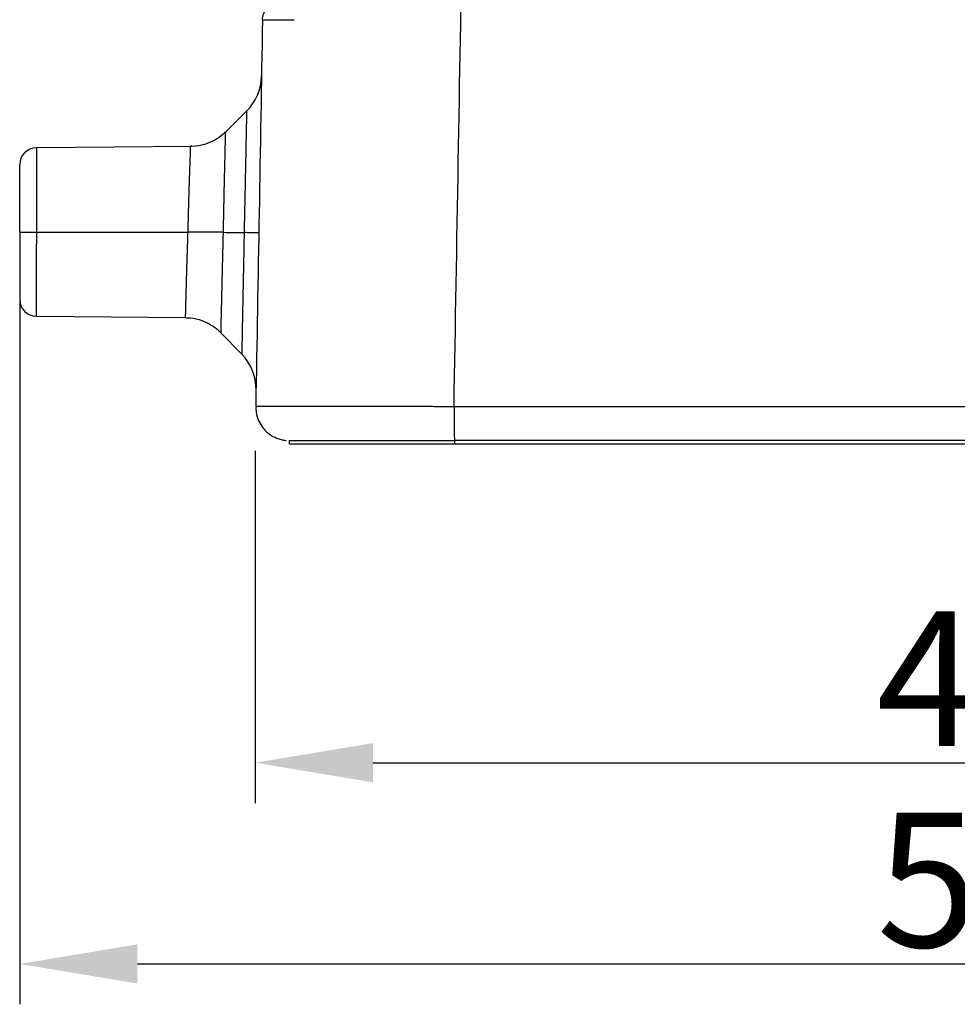
# Model space of a CAD drawing. Units: millimetres. Extents: x 7104 to 7463, y 4211 to 4465.
# Drawn here: x 7281 to 7309, y 4331 to 4360 of the extents above; entities that cross this region are included whole.
import ezdxf

# ---------------------------------------------------------------- set-up
doc = ezdxf.new("R2010")
doc.units = ezdxf.units.MM
doc.header["$LTSCALE"] = 65.395
doc.header["$PDMODE"] = 3
doc.header["$PDSIZE"] = 8
doc.layers.get('0').update_dxf_attribs({"linetype": 'CONTINUOUS', "lineweight": 30})
doc.layers.get('Defpoints').update_dxf_attribs({"linetype": 'CONTINUOUS'})
doc.layers.add('1', color=7, linetype='CONTINUOUS', true_color=0xffffff)
doc.layers.add('Dim', color=3, linetype='CONTINUOUS', lineweight=15)
doc.styles.add('Romans字体', font='romans.shx', dxfattribs={"width": 0.75})
doc.dimstyles.new('01', dxfattribs={"dimtxt": 4, "dimasz": 3.5, "dimexe": 1.2, "dimexo": 0.2, "dimgap": 0.5, "dimtad": 1, "dimdec": 1, "dimdsep": 46, "dimtxsty": 'Romans字体', "dimcen": 0, "dimclrd": 1, "dimclre": 6, "dimclrt": 4, "dimazin": 2, "dimtfac": 1, "dimtdec": 1, "dimtofl": 0, "dimtmove": 0, "dimatfit": 3, "dimfxl": 1, "dimtolj": 1, "dimtzin": 0, "dimarcsym": 0})

# ---------------------------------------------------------------- blocks, each defined once
blk = doc.blocks.new('*D645')
at = {"layer": 'Defpoints', "color": 0, "transparency": 16777216}
for p in [(7288.389, 4347.867), (7331.389, 4347.867), (7331.389, 4338.394)]:
    blk.add_point(p, dxfattribs=at)
at = {"layer": 'Dim', "color": 6, "lineweight": -2, "transparency": 16777216}
for p, q in [((7288.389, 4347.667), (7288.389, 4337.194)), ((7331.389, 4347.667), (7331.389, 4337.194))]:
    blk.add_line(p, q, dxfattribs=at)
at = {"layer": 'Dim', "color": 1, "lineweight": -2, "transparency": 16777216}
blk.add_line((7291.889, 4338.394), (7327.889, 4338.394), dxfattribs=at)
at = {"layer": 'Dim', "color": 1, "transparency": 16777216}
for points in [[(7291.889, 4338.977), (7291.889, 4337.811), (7288.389, 4338.394)], [(7327.889, 4338.977), (7327.889, 4337.811), (7331.389, 4338.394)]]:
    blk.add_solid(points, dxfattribs=at)
at = {"layer": 'Dim', "color": 4, "transparency": 16777216, "insert": (7309.889, 4340.894), "char_height": 4, "attachment_point": 5, "style": 'Romans字体'}
blk.add_mtext('\\A1;43', dxfattribs=at)
blk = doc.blocks.new('*D647')
at = {"color": 6, "lineweight": -2, "transparency": 16777216}
for p, q in [((7281.389, 4353.667), (7281.389, 4331.212)), ((7338.389, 4353.667), (7338.389, 4331.212))]:
    blk.add_line(p, q, dxfattribs=at)
at = {"color": 1, "lineweight": -2, "transparency": 16777216}
blk.add_line((7284.889, 4332.412), (7334.889, 4332.412), dxfattribs=at)
at = {"color": 1, "transparency": 16777216}
for points in [[(7284.889, 4332.995), (7284.889, 4331.829), (7281.389, 4332.412)], [(7334.889, 4332.995), (7334.889, 4331.829), (7338.389, 4332.412)]]:
    blk.add_solid(points, dxfattribs=at)
at = {"layer": 'Defpoints', "color": 0, "transparency": 16777216}
for p in [(7281.389, 4353.867), (7338.389, 4353.867), (7338.389, 4332.412)]:
    blk.add_point(p, dxfattribs=at)
at = {"color": 4, "lineweight": 0, "transparency": 16777216, "insert": (7309.889, 4334.912), "char_height": 4, "attachment_point": 5, "style": 'Romans字体'}
blk.add_mtext('\\A1;57', dxfattribs=at)

msp = doc.modelspace()

# ---------------------------------------------------------------- linework, layer by layer
at = {"layer": '1', "color": 0, "linetype": 'Continuous', "lineweight": 25}
for p, q in [((7288.155, 4357.782), (7287.506, 4357.138)), ((7286.51, 4356.712), (7281.885, 4356.672)), ((7281.885, 4356.672), (7281.885, 4354.167)), ((7281.389, 4354.167), (7281.389, 4356.172)), ((7281.389, 4354.167), (7281.389, 4352.163)), ((7281.389, 4354.167), (7281.885, 4354.167)), ((7281.885, 4354.167), (7281.885, 4353.805)), ((7281.885, 4351.663), (7281.885, 4353.805)), ((7281.885, 4351.663), (7286.321, 4351.624)), ((7287.351, 4351.196), (7287.997, 4350.533)), ((7287.351, 4351.196), (7288.009, 4350.521)), ((7309.889, 4347.967), (7294.319, 4347.967)), ((7289.407, 4347.867), (7294.319, 4347.867)), ((7294.319, 4347.867), (7309.889, 4347.867))]:
    msp.add_line(p, q, dxfattribs=at)
for centre, radius, start, end in [((7287.079, 4358.827), 1.5, 314.2612, 359), ((7281.889, 4356.172), 0.5, 90.5, 180), ((7281.889, 4352.163), 0.5, 180, 269.5), ((7286.916, 4349.494), 1.5, 359, 44.2225)]:
    msp.add_arc(centre, radius, start, end, dxfattribs=at)
for points, degree in [([(7294.302, 4348.985), (7294.471, 4358.683), (7294.809, 4378.08), (7295.148, 4397.476), (7295.317, 4407.175)], 3), ([(7288.608, 4360.476), (7288.541, 4356.646), (7288.474, 4352.815), (7288.407, 4348.985)], 3), ([(7281.885, 4354.167), (7283.388, 4354.167), (7284.891, 4354.167), (7286.394, 4354.167)], 3), ([(7287.446, 4354.159), (7287.651, 4354.157), (7287.857, 4354.154), (7288.062, 4354.15)], 3), ([(7294.302, 4348.985), (7309.889, 4348.985)], 1), ([(7289.407, 4347.867), (7289.407, 4347.967)], 1), ([(7294.319, 4347.967), (7294.319, 4347.867)], 1)]:
    msp.add_open_spline(points, degree=degree, dxfattribs=at)
for points, knots in [([(7288.608, 4360.476), (7288.608, 4360.508), (7288.612, 4360.541), (7288.626, 4360.604), (7288.636, 4360.635), (7288.661, 4360.694), (7288.677, 4360.723), (7288.713, 4360.776), (7288.734, 4360.801), (7288.78, 4360.847), (7288.806, 4360.867), (7288.86, 4360.903), (7288.888, 4360.918), (7288.948, 4360.942), (7288.979, 4360.952), (7289.043, 4360.964), (7289.075, 4360.967), (7289.108, 4360.967)], [0, 0, 0, 0, 0.125, 0.125, 0.25, 0.25, 0.375, 0.375, 0.5, 0.5, 0.625, 0.625, 0.75, 0.75, 0.875, 0.875, 1, 1, 1, 1]), ([(7288.608, 4360.476), (7288.608, 4360.476), (7288.608, 4360.476), (7288.608, 4360.476), (7288.609, 4360.476), (7288.61, 4360.476), (7288.611, 4360.476), (7288.612, 4360.476), (7288.613, 4360.476), (7288.615, 4360.476), (7288.617, 4360.476), (7288.619, 4360.477), (7288.622, 4360.477), (7288.624, 4360.477), (7288.627, 4360.477), (7288.63, 4360.477), (7288.633, 4360.477), (7288.637, 4360.477), (7288.64, 4360.477), (7288.644, 4360.477), (7288.649, 4360.477), (7288.653, 4360.477), (7288.657, 4360.477), (7288.662, 4360.477), (7288.667, 4360.477), (7288.672, 4360.477), (7288.678, 4360.477), (7288.684, 4360.477), (7288.689, 4360.477), (7288.695, 4360.477), (7288.702, 4360.477), (7288.708, 4360.477), (7288.715, 4360.477), (7288.722, 4360.477), (7288.729, 4360.478), (7288.736, 4360.478), (7288.744, 4360.478), (7288.751, 4360.478), (7288.759, 4360.478), (7288.767, 4360.478), (7288.776, 4360.478), (7288.784, 4360.478), (7288.793, 4360.478), (7288.802, 4360.478), (7288.811, 4360.478), (7288.82, 4360.478), (7288.83, 4360.478), (7288.839, 4360.478), (7288.849, 4360.478), (7288.859, 4360.478), (7288.869, 4360.478), (7288.88, 4360.478), (7288.89, 4360.478), (7288.901, 4360.478), (7288.912, 4360.478), (7288.923, 4360.478), (7288.935, 4360.478), (7288.946, 4360.478), (7288.958, 4360.478), (7288.97, 4360.478), (7288.982, 4360.478), (7288.994, 4360.478), (7289.007, 4360.478), (7289.019, 4360.479), (7289.032, 4360.479), (7289.045, 4360.479), (7289.058, 4360.479), (7289.072, 4360.479), (7289.085, 4360.479), (7289.099, 4360.479), (7289.113, 4360.479), (7289.127, 4360.479), (7289.141, 4360.479), (7289.155, 4360.479), (7289.17, 4360.479), (7289.184, 4360.479), (7289.199, 4360.479), (7289.214, 4360.479), (7289.229, 4360.479), (7289.244, 4360.479), (7289.26, 4360.479), (7289.276, 4360.479), (7289.291, 4360.479), (7289.307, 4360.479), (7289.323, 4360.479), (7289.34, 4360.479), (7289.356, 4360.479), (7289.373, 4360.479), (7289.389, 4360.479), (7289.406, 4360.479), (7289.423, 4360.479), (7289.44, 4360.479), (7289.458, 4360.479), (7289.475, 4360.479), (7289.493, 4360.479), (7289.51, 4360.479), (7289.528, 4360.479), (7289.54, 4360.479), (7289.546, 4360.479)], [0, 0, 0, 0, 0.01093, 0.021849, 0.032757, 0.043655, 0.054541, 0.065417, 0.076282, 0.087137, 0.09798, 0.108813, 0.119635, 0.130446, 0.141246, 0.152035, 0.162814, 0.173582, 0.184339, 0.195085, 0.20582, 0.216545, 0.227259, 0.237962, 0.248654, 0.259335, 0.270006, 0.280666, 0.291315, 0.301953, 0.31258, 0.323197, 0.333802, 0.344397, 0.354981, 0.365555, 0.376117, 0.386669, 0.39721, 0.40774, 0.418259, 0.428768, 0.439266, 0.449752, 0.460229, 0.470694, 0.481148, 0.491592, 0.502025, 0.512447, 0.522858, 0.533259, 0.543648, 0.554027, 0.564395, 0.574752, 0.585099, 0.595434, 0.605759, 0.616073, 0.626376, 0.636669, 0.64695, 0.657221, 0.667481, 0.67773, 0.687969, 0.698196, 0.708413, 0.718619, 0.728814, 0.738999, 0.749172, 0.759335, 0.769487, 0.779628, 0.789759, 0.799878, 0.809987, 0.820085, 0.830172, 0.840248, 0.850314, 0.860368, 0.870412, 0.880445, 0.890468, 0.900479, 0.91048, 0.92047, 0.930449, 0.940417, 0.950375, 0.960321, 0.970257, 0.980182, 0.990097, 1, 1, 1, 1]), ([(7288.135, 4357.761), (7288.135, 4357.761), (7288.134, 4357.749), (7288.133, 4357.693), (7288.132, 4357.636), (7288.129, 4357.475), (7288.127, 4357.372), (7288.122, 4357.122), (7288.119, 4356.975), (7288.112, 4356.644), (7288.109, 4356.459), (7288.101, 4356.058), (7288.096, 4355.841), (7288.087, 4355.386), (7288.082, 4355.146), (7288.072, 4354.655), (7288.067, 4354.403), (7288.062, 4354.15)], [0, 0, 0, 0, 0.091879, 0.091879, 0.22161, 0.22161, 0.351342, 0.351342, 0.481074, 0.481074, 0.610805, 0.610805, 0.740537, 0.740537, 0.870268, 0.870268, 1, 1, 1, 1]), ([(7287.5, 4357.143), (7287.481, 4357.12), (7287.392, 4357.022), (7287.183, 4356.887), (7286.882, 4356.762), (7286.633, 4356.706), (7286.496, 4356.716), (7286.472, 4356.719)], [0, 0, 0, 0, 0.077696, 0.347899, 0.638543, 0.937106, 1, 1, 1, 1]), ([(7287.446, 4354.159), (7287.446, 4354.168), (7287.447, 4354.187), (7287.447, 4354.215), (7287.448, 4354.243), (7287.448, 4354.271), (7287.449, 4354.299), (7287.449, 4354.328), (7287.45, 4354.356), (7287.45, 4354.384), (7287.451, 4354.413), (7287.451, 4354.441), (7287.452, 4354.469), (7287.452, 4354.498), (7287.453, 4354.526), (7287.454, 4354.555), (7287.454, 4354.583), (7287.455, 4354.612), (7287.455, 4354.641), (7287.456, 4354.669), (7287.456, 4354.698), (7287.457, 4354.726), (7287.458, 4354.755), (7287.458, 4354.784), (7287.459, 4354.812), (7287.459, 4354.841), (7287.46, 4354.87), (7287.461, 4354.898), (7287.461, 4354.927), (7287.462, 4354.956), (7287.462, 4354.984), (7287.463, 4355.013), (7287.464, 4355.041), (7287.464, 4355.07), (7287.465, 4355.098), (7287.465, 4355.127), (7287.466, 4355.155), (7287.467, 4355.184), (7287.467, 4355.212), (7287.468, 4355.24), (7287.468, 4355.269), (7287.469, 4355.297), (7287.47, 4355.325), (7287.47, 4355.353), (7287.471, 4355.381), (7287.472, 4355.409), (7287.472, 4355.437), (7287.473, 4355.465), (7287.473, 4355.493), (7287.474, 4355.52), (7287.475, 4355.548), (7287.475, 4355.575), (7287.476, 4355.603), (7287.477, 4355.63), (7287.477, 4355.657), (7287.478, 4355.684), (7287.479, 4355.711), (7287.479, 4355.738), (7287.48, 4355.765), (7287.482, 4355.854), (7287.486, 4356.013), (7287.491, 4356.237), (7287.496, 4356.467), (7287.502, 4356.69), (7287.506, 4356.89), (7287.51, 4357.039), (7287.513, 4357.126), (7287.513, 4357.145), (7287.513, 4357.145)], [0, 0, 0, 0, 0.00596, 0.011935, 0.017922, 0.023924, 0.029939, 0.035968, 0.042011, 0.048068, 0.054138, 0.060222, 0.066319, 0.072431, 0.078556, 0.084695, 0.090848, 0.097014, 0.103195, 0.109389, 0.115597, 0.121819, 0.128054, 0.134303, 0.140567, 0.146844, 0.153134, 0.159439, 0.165758, 0.17209, 0.178436, 0.184796, 0.19117, 0.197558, 0.20396, 0.210375, 0.216805, 0.223248, 0.229705, 0.236177, 0.242662, 0.249161, 0.255674, 0.262201, 0.268741, 0.275296, 0.281865, 0.288448, 0.295044, 0.301655, 0.30828, 0.314919, 0.321571, 0.328238, 0.334919, 0.341613, 0.348322, 0.355045, 0.361782, 0.368533, 0.423286, 0.486548, 0.558321, 0.638609, 0.727412, 0.824732, 0.91436, 1, 1, 1, 1]), ([(7286.394, 4354.167), (7286.395, 4354.176), (7286.395, 4354.193), (7286.396, 4354.219), (7286.396, 4354.245), (7286.397, 4354.27), (7286.398, 4354.296), (7286.398, 4354.322), (7286.399, 4354.347), (7286.4, 4354.373), (7286.4, 4354.399), (7286.401, 4354.424), (7286.402, 4354.45), (7286.402, 4354.476), (7286.403, 4354.501), (7286.404, 4354.527), (7286.404, 4354.552), (7286.405, 4354.578), (7286.406, 4354.603), (7286.406, 4354.628), (7286.407, 4354.654), (7286.408, 4354.679), (7286.408, 4354.704), (7286.409, 4354.729), (7286.41, 4354.754), (7286.41, 4354.779), (7286.411, 4354.804), (7286.412, 4354.829), (7286.412, 4354.854), (7286.413, 4354.879), (7286.414, 4354.903), (7286.414, 4354.928), (7286.415, 4354.953), (7286.416, 4354.977), (7286.416, 4355.001), (7286.417, 4355.026), (7286.418, 4355.05), (7286.418, 4355.074), (7286.419, 4355.098), (7286.42, 4355.122), (7286.42, 4355.146), (7286.421, 4355.17), (7286.422, 4355.193), (7286.422, 4355.217), (7286.423, 4355.24), (7286.424, 4355.263), (7286.424, 4355.287), (7286.425, 4355.31), (7286.426, 4355.333), (7286.426, 4355.355), (7286.427, 4355.378), (7286.428, 4355.401), (7286.428, 4355.423), (7286.429, 4355.446), (7286.43, 4355.468), (7286.431, 4355.49), (7286.431, 4355.512), (7286.432, 4355.534), (7286.433, 4355.555), (7286.433, 4355.577), (7286.434, 4355.598), (7286.435, 4355.619), (7286.435, 4355.64), (7286.436, 4355.661), (7286.437, 4355.682), (7286.437, 4355.703), (7286.438, 4355.723), (7286.439, 4355.744), (7286.44, 4355.764), (7286.44, 4355.784), (7286.441, 4355.803), (7286.442, 4355.823), (7286.442, 4355.843), (7286.443, 4355.862), (7286.444, 4355.881), (7286.444, 4355.9), (7286.445, 4355.919), (7286.446, 4355.937), (7286.447, 4355.956), (7286.447, 4355.974), (7286.448, 4355.992), (7286.449, 4356.01), (7286.449, 4356.028), (7286.45, 4356.045), (7286.451, 4356.062), (7286.452, 4356.079), (7286.453, 4356.118), (7286.456, 4356.178), (7286.459, 4356.256), (7286.461, 4356.332), (7286.463, 4356.404), (7286.465, 4356.472), (7286.467, 4356.534), (7286.469, 4356.589), (7286.47, 4356.636), (7286.471, 4356.673), (7286.471, 4356.699), (7286.471, 4356.71), (7286.471, 4356.712), (7286.471, 4356.712)], [0, 0, 0, 0, 0.006445, 0.01289, 0.019336, 0.025781, 0.032226, 0.038672, 0.045117, 0.051562, 0.058008, 0.064453, 0.070899, 0.077344, 0.083789, 0.090235, 0.09668, 0.103126, 0.109571, 0.116017, 0.122463, 0.128908, 0.135354, 0.141799, 0.148245, 0.154691, 0.161137, 0.167582, 0.174028, 0.180474, 0.186919, 0.193365, 0.199811, 0.206257, 0.212703, 0.219149, 0.225595, 0.23204, 0.238486, 0.244932, 0.251378, 0.257824, 0.26427, 0.270716, 0.277162, 0.283608, 0.290055, 0.296501, 0.302947, 0.309393, 0.315839, 0.322285, 0.328732, 0.335178, 0.341624, 0.34807, 0.354517, 0.360963, 0.367409, 0.373856, 0.380302, 0.386748, 0.393195, 0.399641, 0.406088, 0.412534, 0.418981, 0.425427, 0.431874, 0.43832, 0.444767, 0.451214, 0.45766, 0.464107, 0.470553, 0.477, 0.483447, 0.489894, 0.49634, 0.502787, 0.509234, 0.515681, 0.522128, 0.528574, 0.535021, 0.541468, 0.547915, 0.579318, 0.612252, 0.646718, 0.682716, 0.720246, 0.759309, 0.799904, 0.842031, 0.885692, 0.930885, 0.977611, 1, 1, 1, 1]), ([(7286.321, 4351.624), (7286.321, 4351.624), (7286.321, 4351.637), (7286.323, 4351.693), (7286.324, 4351.738), (7286.327, 4351.86), (7286.329, 4351.937), (7286.334, 4352.119), (7286.336, 4352.224), (7286.342, 4352.458), (7286.346, 4352.588), (7286.354, 4352.867), (7286.358, 4353.016), (7286.367, 4353.329), (7286.372, 4353.492), (7286.383, 4353.826), (7286.388, 4353.996), (7286.394, 4354.167)], [0, 0, 0, 0, 0.113531, 0.113531, 0.24017, 0.24017, 0.366808, 0.366808, 0.493446, 0.493446, 0.620085, 0.620085, 0.746723, 0.746723, 0.873362, 0.873362, 1, 1, 1, 1]), ([(7287.446, 4354.159), (7287.377, 4354.159), (7287.302, 4354.159), (7287.14, 4354.16), (7287.054, 4354.161), (7286.874, 4354.162), (7286.781, 4354.163), (7286.59, 4354.165), (7286.492, 4354.166), (7286.394, 4354.167)], [0, 0, 0, 0, 0.25, 0.25, 0.5, 0.5, 0.75, 0.75, 1, 1, 1, 1]), ([(7287.376, 4351.171), (7287.376, 4351.171), (7287.376, 4351.171), (7287.376, 4351.171), (7287.376, 4351.172), (7287.376, 4351.173), (7287.376, 4351.174), (7287.376, 4351.175), (7287.376, 4351.177), (7287.376, 4351.178), (7287.376, 4351.18), (7287.376, 4351.183), (7287.376, 4351.185), (7287.376, 4351.188), (7287.376, 4351.191), (7287.376, 4351.194), (7287.376, 4351.198), (7287.376, 4351.202), (7287.376, 4351.206), (7287.376, 4351.21), (7287.376, 4351.215), (7287.376, 4351.22), (7287.376, 4351.226), (7287.376, 4351.231), (7287.376, 4351.238), (7287.376, 4351.244), (7287.376, 4351.251), (7287.377, 4351.258), (7287.377, 4351.266), (7287.377, 4351.273), (7287.377, 4351.282), (7287.377, 4351.29), (7287.377, 4351.3), (7287.378, 4351.309), (7287.378, 4351.319), (7287.378, 4351.329), (7287.378, 4351.34), (7287.378, 4351.351), (7287.379, 4351.363), (7287.379, 4351.375), (7287.379, 4351.387), (7287.379, 4351.4), (7287.38, 4351.414), (7287.38, 4351.428), (7287.38, 4351.442), (7287.381, 4351.457), (7287.381, 4351.472), (7287.381, 4351.488), (7287.382, 4351.504), (7287.382, 4351.521), (7287.383, 4351.538), (7287.383, 4351.556), (7287.383, 4351.575), (7287.384, 4351.594), (7287.384, 4351.613), (7287.385, 4351.633), (7287.385, 4351.654), (7287.386, 4351.675), (7287.386, 4351.696), (7287.387, 4351.719), (7287.387, 4351.741), (7287.388, 4351.765), (7287.388, 4351.788), (7287.389, 4351.813), (7287.39, 4351.838), (7287.39, 4351.864), (7287.391, 4351.89), (7287.392, 4351.917), (7287.392, 4351.944), (7287.393, 4351.972), (7287.394, 4352.001), (7287.394, 4352.03), (7287.395, 4352.06), (7287.396, 4352.09), (7287.396, 4352.121), (7287.397, 4352.153), (7287.398, 4352.185), (7287.399, 4352.218), (7287.4, 4352.251), (7287.4, 4352.285), (7287.401, 4352.32), (7287.402, 4352.355), (7287.403, 4352.391), (7287.404, 4352.427), (7287.405, 4352.465), (7287.406, 4352.502), (7287.406, 4352.541), (7287.407, 4352.579), (7287.408, 4352.619), (7287.409, 4352.659), (7287.41, 4352.7), (7287.411, 4352.741), (7287.412, 4352.783), (7287.413, 4352.825), (7287.414, 4352.868), (7287.415, 4352.912), (7287.417, 4352.956), (7287.418, 4353), (7287.419, 4353.046), (7287.42, 4353.091), (7287.421, 4353.138), (7287.422, 4353.184), (7287.423, 4353.232), (7287.424, 4353.28), (7287.426, 4353.328), (7287.427, 4353.377), (7287.428, 4353.426), (7287.429, 4353.476), (7287.43, 4353.526), (7287.432, 4353.577), (7287.433, 4353.628), (7287.434, 4353.679), (7287.435, 4353.731), (7287.437, 4353.784), (7287.438, 4353.836), (7287.439, 4353.889), (7287.441, 4353.943), (7287.442, 4353.996), (7287.443, 4354.05), (7287.445, 4354.105), (7287.446, 4354.141), (7287.446, 4354.159)], [0, 0, 0, 0, 0.005174, 0.010424, 0.015727, 0.021084, 0.026495, 0.031961, 0.037481, 0.043054, 0.048682, 0.054364, 0.0601, 0.06589, 0.071734, 0.077633, 0.083585, 0.089592, 0.095653, 0.101768, 0.107937, 0.11416, 0.120437, 0.126769, 0.133155, 0.139595, 0.146089, 0.152637, 0.15924, 0.165897, 0.172608, 0.179373, 0.186192, 0.193066, 0.199994, 0.206976, 0.214012, 0.221103, 0.228248, 0.235447, 0.242701, 0.250009, 0.257371, 0.264788, 0.272258, 0.279784, 0.287363, 0.294997, 0.302685, 0.310428, 0.318225, 0.326077, 0.333982, 0.341943, 0.349957, 0.358027, 0.36615, 0.374328, 0.382561, 0.390848, 0.39919, 0.407586, 0.416036, 0.424542, 0.433101, 0.441716, 0.450385, 0.459108, 0.467886, 0.476719, 0.485606, 0.494548, 0.503545, 0.512596, 0.521703, 0.530863, 0.540079, 0.549349, 0.558674, 0.568054, 0.577488, 0.586978, 0.596522, 0.606121, 0.615775, 0.625484, 0.635247, 0.645066, 0.654939, 0.664868, 0.674851, 0.684889, 0.694983, 0.705131, 0.715334, 0.725593, 0.735906, 0.746275, 0.756698, 0.767177, 0.777711, 0.7883, 0.798944, 0.809644, 0.820399, 0.831208, 0.842074, 0.852994, 0.86397, 0.875001, 0.886087, 0.897229, 0.908426, 0.919679, 0.930987, 0.94235, 0.953769, 0.965244, 0.976773, 0.988359, 1, 1, 1, 1]), ([(7288.062, 4354.15), (7288.062, 4354.14), (7288.061, 4354.12), (7288.061, 4354.091), (7288.06, 4354.062), (7288.06, 4354.033), (7288.059, 4354.004), (7288.058, 4353.976), (7288.058, 4353.948), (7288.057, 4353.92), (7288.057, 4353.893), (7288.056, 4353.865), (7288.056, 4353.838), (7288.055, 4353.812), (7288.055, 4353.785), (7288.054, 4353.759), (7288.054, 4353.733), (7288.053, 4353.708), (7288.053, 4353.682), (7288.052, 4353.657), (7288.052, 4353.632), (7288.051, 4353.608), (7288.051, 4353.583), (7288.051, 4353.559), (7288.05, 4353.536), (7288.05, 4353.512), (7288.049, 4353.489), (7288.049, 4353.466), (7288.048, 4353.443), (7288.048, 4353.421), (7288.047, 4353.399), (7288.047, 4353.377), (7288.047, 4353.355), (7288.046, 4353.334), (7288.046, 4353.313), (7288.045, 4353.292), (7288.045, 4353.272), (7288.045, 4353.252), (7288.044, 4353.232), (7288.044, 4353.212), (7288.043, 4353.193), (7288.043, 4353.174), (7288.043, 4353.155), (7288.042, 4353.136), (7288.042, 4353.118), (7288.041, 4353.1), (7288.041, 4353.082), (7288.041, 4353.065), (7288.04, 4353.047), (7288.04, 4353.03), (7288.04, 4353.014), (7288.039, 4352.997), (7288.039, 4352.981), (7288.039, 4352.965), (7288.038, 4352.949), (7288.038, 4352.934), (7288.038, 4352.919), (7288.037, 4352.904), (7288.037, 4352.889), (7288.037, 4352.875), (7288.037, 4352.861), (7288.036, 4352.847), (7288.036, 4352.834), (7288.036, 4352.82), (7288.035, 4352.807), (7288.035, 4352.794), (7288.035, 4352.782), (7288.033, 4352.713), (7288.031, 4352.585), (7288.027, 4352.396), (7288.023, 4352.2), (7288.019, 4351.998), (7288.015, 4351.794), (7288.01, 4351.545), (7288.005, 4351.283), (7288.001, 4351.039), (7287.997, 4350.859), (7287.995, 4350.732), (7287.993, 4350.647), (7287.992, 4350.594), (7287.991, 4350.563), (7287.991, 4350.548), (7287.99, 4350.542), (7287.99, 4350.541), (7287.99, 4350.54), (7287.99, 4350.54), (7287.99, 4350.54), (7287.99, 4350.54)], [0, 0, 0, 0, 0.005213, 0.010382, 0.015507, 0.020588, 0.025625, 0.030618, 0.035567, 0.040472, 0.045333, 0.05015, 0.054922, 0.059651, 0.064336, 0.068976, 0.073573, 0.078125, 0.082634, 0.087098, 0.091518, 0.095895, 0.100227, 0.104515, 0.108759, 0.11296, 0.117116, 0.121228, 0.125296, 0.12932, 0.1333, 0.137236, 0.141128, 0.144976, 0.14878, 0.152539, 0.156255, 0.159927, 0.163555, 0.167139, 0.170678, 0.174174, 0.177626, 0.181033, 0.184397, 0.187717, 0.190992, 0.194224, 0.197412, 0.200555, 0.203655, 0.20671, 0.209722, 0.212689, 0.215613, 0.218492, 0.221328, 0.22412, 0.226867, 0.229571, 0.23223, 0.234846, 0.237417, 0.239945, 0.242428, 0.244868, 0.247263, 0.249615, 0.284175, 0.321564, 0.361783, 0.40483, 0.450706, 0.499412, 0.583896, 0.66056, 0.729402, 0.790423, 0.843623, 0.889, 0.926555, 0.956287, 0.978197, 0.992283, 0.998546, 0.998712, 1, 1, 1, 1]), ([(7288.497, 4354.143), (7288.497, 4354.143), (7288.488, 4354.143), (7288.45, 4354.144), (7288.421, 4354.144), (7288.347, 4354.145), (7288.301, 4354.146), (7288.193, 4354.148), (7288.131, 4354.149), (7288.062, 4354.15)], [0, 0, 0, 0, 0.25, 0.25, 0.5, 0.5, 0.75, 0.75, 1, 1, 1, 1]), ([(7286.321, 4351.615), (7286.369, 4351.618), (7286.532, 4351.62), (7286.797, 4351.552), (7287.082, 4351.415), (7287.27, 4351.281), (7287.353, 4351.19), (7287.371, 4351.169)], [0, 0, 0, 0, 0.122083, 0.41801, 0.685021, 0.929009, 1, 1, 1, 1]), ([(7288.407, 4348.985), (7288.407, 4348.985), (7288.407, 4348.985), (7288.408, 4348.985), (7288.408, 4348.985), (7288.409, 4348.985), (7288.41, 4348.985), (7288.411, 4348.985), (7288.413, 4348.985), (7288.414, 4348.986), (7288.416, 4348.986), (7288.419, 4348.986), (7288.421, 4348.986), (7288.424, 4348.986), (7288.426, 4348.986), (7288.43, 4348.986), (7288.433, 4348.986), (7288.436, 4348.986), (7288.44, 4348.986), (7288.444, 4348.987), (7288.448, 4348.987), (7288.453, 4348.987), (7288.457, 4348.987), (7288.462, 4348.987), (7288.467, 4348.987), (7288.472, 4348.987), (7288.478, 4348.987), (7288.483, 4348.987), (7288.489, 4348.987), (7288.495, 4348.987), (7288.502, 4348.988), (7288.508, 4348.988), (7288.515, 4348.988), (7288.522, 4348.988), (7288.529, 4348.988), (7288.536, 4348.988), (7288.544, 4348.988), (7288.552, 4348.988), (7288.56, 4348.988), (7288.568, 4348.988), (7288.576, 4348.988), (7288.585, 4348.988), (7288.594, 4348.989), (7288.603, 4348.989), (7288.612, 4348.989), (7288.622, 4348.989), (7288.631, 4348.989), (7288.641, 4348.989), (7288.651, 4348.989), (7288.661, 4348.989), (7288.672, 4348.989), (7288.682, 4348.989), (7288.693, 4348.989), (7288.704, 4348.989), (7288.715, 4348.989), (7288.727, 4348.989), (7288.738, 4348.989), (7288.75, 4348.99), (7288.762, 4348.99), (7288.774, 4348.99), (7288.786, 4348.99), (7288.799, 4348.99), (7288.812, 4348.99), (7288.825, 4348.99), (7288.838, 4348.99), (7288.851, 4348.99), (7288.864, 4348.99), (7288.878, 4348.99), (7288.892, 4348.99), (7288.906, 4348.99), (7288.92, 4348.99), (7288.934, 4348.99), (7288.949, 4348.99), (7288.963, 4348.99), (7288.978, 4348.99), (7288.993, 4348.991), (7289.009, 4348.991), (7289.024, 4348.991), (7289.04, 4348.991), (7289.055, 4348.991), (7289.071, 4348.991), (7289.087, 4348.991), (7289.104, 4348.991), (7289.12, 4348.991), (7289.137, 4348.991), (7289.153, 4348.991), (7289.17, 4348.991), (7289.187, 4348.991), (7289.204, 4348.991), (7289.222, 4348.991), (7289.239, 4348.991), (7289.257, 4348.991), (7289.275, 4348.991), (7289.293, 4348.991), (7289.311, 4348.991), (7289.329, 4348.991), (7289.348, 4348.991), (7289.367, 4348.991), (7289.385, 4348.991), (7289.404, 4348.991), (7289.423, 4348.991), (7289.443, 4348.991), (7289.462, 4348.991), (7289.481, 4348.991), (7289.501, 4348.991), (7289.521, 4348.991), (7289.541, 4348.991), (7289.561, 4348.992), (7289.581, 4348.992), (7289.602, 4348.992), (7289.622, 4348.992), (7289.643, 4348.992), (7289.664, 4348.992), (7289.685, 4348.992), (7289.706, 4348.992), (7289.727, 4348.992), (7289.748, 4348.992), (7289.77, 4348.992), (7289.791, 4348.992), (7289.813, 4348.992), (7289.835, 4348.992), (7289.857, 4348.992), (7289.879, 4348.992), (7289.901, 4348.992), (7289.923, 4348.992), (7289.946, 4348.992), (7289.969, 4348.992), (7289.991, 4348.992), (7290.014, 4348.992), (7290.037, 4348.992), (7290.06, 4348.992), (7290.083, 4348.992), (7290.107, 4348.992), (7290.138, 4348.992), (7290.177, 4348.992), (7290.225, 4348.992), (7290.273, 4348.992), (7290.322, 4348.992), (7290.372, 4348.992), (7290.422, 4348.992), (7290.473, 4348.992), (7290.524, 4348.992), (7290.576, 4348.992), (7290.629, 4348.992), (7290.682, 4348.992), (7290.735, 4348.992), (7290.79, 4348.992), (7290.844, 4348.991), (7290.9, 4348.991), (7290.956, 4348.991), (7291.012, 4348.991), (7291.069, 4348.991), (7291.126, 4348.991), (7291.185, 4348.991), (7291.243, 4348.991), (7291.302, 4348.991), (7291.362, 4348.991), (7291.422, 4348.991), (7291.482, 4348.991), (7291.543, 4348.991), (7291.605, 4348.991), (7291.667, 4348.991), (7291.729, 4348.991), (7291.792, 4348.99), (7291.856, 4348.99), (7291.92, 4348.99), (7291.984, 4348.99), (7292.049, 4348.99), (7292.114, 4348.99), (7292.179, 4348.99), (7292.245, 4348.99), (7292.312, 4348.99), (7292.379, 4348.989), (7292.446, 4348.989), (7292.514, 4348.989), (7292.582, 4348.989), (7292.65, 4348.989), (7292.719, 4348.989), (7292.788, 4348.989), (7292.857, 4348.988), (7292.927, 4348.988), (7292.997, 4348.988), (7293.067, 4348.988), (7293.138, 4348.988), (7293.209, 4348.988), (7293.28, 4348.987), (7293.351, 4348.987), (7293.423, 4348.987), (7293.495, 4348.987), (7293.568, 4348.987), (7293.64, 4348.987), (7293.713, 4348.986), (7293.786, 4348.986), (7293.859, 4348.986), (7293.932, 4348.986), (7294.006, 4348.986), (7294.08, 4348.985), (7294.153, 4348.985), (7294.227, 4348.985), (7294.277, 4348.985), (7294.302, 4348.985)], [0, 0, 0, 0, 0.003987, 0.007972, 0.011953, 0.015932, 0.019907, 0.023879, 0.027849, 0.031815, 0.035779, 0.039739, 0.043697, 0.047651, 0.051602, 0.055551, 0.059496, 0.063439, 0.067378, 0.071314, 0.075248, 0.079178, 0.083106, 0.08703, 0.090951, 0.09487, 0.098785, 0.102698, 0.106607, 0.110513, 0.114417, 0.118317, 0.122215, 0.126109, 0.13, 0.133889, 0.137774, 0.141657, 0.145536, 0.149412, 0.153286, 0.157156, 0.161024, 0.164888, 0.168749, 0.172608, 0.176463, 0.180316, 0.184165, 0.188012, 0.191855, 0.195695, 0.199533, 0.203367, 0.207199, 0.211027, 0.214852, 0.218675, 0.222494, 0.226311, 0.230124, 0.233935, 0.237742, 0.241546, 0.245348, 0.249146, 0.252942, 0.256734, 0.260524, 0.26431, 0.268094, 0.271874, 0.275651, 0.279426, 0.283197, 0.286966, 0.290731, 0.294494, 0.298253, 0.30201, 0.305763, 0.309514, 0.313261, 0.317006, 0.320747, 0.324485, 0.328221, 0.331953, 0.335683, 0.339409, 0.343133, 0.346853, 0.350571, 0.354285, 0.357997, 0.361705, 0.365411, 0.369113, 0.372813, 0.376509, 0.380203, 0.383893, 0.387581, 0.391266, 0.394947, 0.398626, 0.402301, 0.405974, 0.409643, 0.41331, 0.416973, 0.420634, 0.424291, 0.427946, 0.431598, 0.435246, 0.438892, 0.442534, 0.446174, 0.449811, 0.453444, 0.457075, 0.460702, 0.464327, 0.467949, 0.471567, 0.475183, 0.478795, 0.482405, 0.486012, 0.489615, 0.493216, 0.496814, 0.500408, 0.507587, 0.514777, 0.52198, 0.529195, 0.536421, 0.54366, 0.550911, 0.558174, 0.565448, 0.572735, 0.580034, 0.587345, 0.594668, 0.602003, 0.60935, 0.616709, 0.62408, 0.631463, 0.638858, 0.646265, 0.653684, 0.661115, 0.668558, 0.676013, 0.683481, 0.69096, 0.698451, 0.705954, 0.71347, 0.720997, 0.728537, 0.736088, 0.743651, 0.751227, 0.758815, 0.766414, 0.774026, 0.781649, 0.789285, 0.796933, 0.804593, 0.812264, 0.819948, 0.827644, 0.835352, 0.843072, 0.850804, 0.858548, 0.866304, 0.874072, 0.881853, 0.889645, 0.897449, 0.905265, 0.913094, 0.920934, 0.928786, 0.936651, 0.944527, 0.952416, 0.960316, 0.968229, 0.976154, 0.98409, 0.992039, 1, 1, 1, 1]), ([(7288.417, 4348.985), (7288.411, 4348.924), (7288.413, 4348.775), (7288.486, 4348.554), (7288.61, 4348.349), (7288.757, 4348.199), (7288.91, 4348.094), (7289.054, 4348.028), (7289.18, 4347.992), (7289.263, 4347.976), (7289.303, 4347.973), (7289.31, 4347.973)], [0, 0, 0, 0, 0.12002, 0.30184, 0.459716, 0.599687, 0.723247, 0.830028, 0.918509, 0.986487, 1, 1, 1, 1]), ([(7294.302, 4348.985), (7294.302, 4348.919), (7294.302, 4348.852), (7294.302, 4348.722), (7294.302, 4348.658), (7294.303, 4348.535), (7294.304, 4348.476), (7294.305, 4348.365), (7294.306, 4348.314), (7294.307, 4348.219), (7294.308, 4348.177), (7294.31, 4348.102), (7294.311, 4348.071), (7294.313, 4348.019), (7294.314, 4348), (7294.317, 4347.974), (7294.318, 4347.967), (7294.319, 4347.967)], [0, 0, 0, 0, 0.125, 0.125, 0.25, 0.25, 0.375, 0.375, 0.5, 0.5, 0.625, 0.625, 0.75, 0.75, 0.875, 0.875, 1, 1, 1, 1]), ([(7289.407, 4347.967), (7289.407, 4347.967), (7289.438, 4347.967), (7289.563, 4347.967), (7289.657, 4347.967), (7289.902, 4347.967), (7290.053, 4347.967), (7290.409, 4347.967), (7290.614, 4347.967), (7291.067, 4347.967), (7291.317, 4347.967), (7291.851, 4347.967), (7292.135, 4347.967), (7292.73, 4347.967), (7293.04, 4347.967), (7293.673, 4347.967), (7293.996, 4347.967), (7294.319, 4347.967)], [0, 0, 0, 0, 0.125, 0.125, 0.25, 0.25, 0.375, 0.375, 0.5, 0.5, 0.625, 0.625, 0.75, 0.75, 0.875, 0.875, 1, 1, 1, 1])]:
    msp.add_open_spline(points, degree=3, knots=knots, dxfattribs=at)

# ---------------------------------------------------------------- dimensions: what is measured, and where the dimension line sits
at = {"color": 6, "lineweight": 0}
dim = msp.add_linear_dim(base=(7338.389, 4332.412), p1=(7281.389, 4353.867), p2=(7338.389, 4353.867), dimstyle='01', dxfattribs=at)
dim.commit()
dim.dimension.update_dxf_attribs({"geometry": '*D647', "text_midpoint": (7309.889, 4334.912)})
at = {"layer": 'Dim'}
dim = msp.add_linear_dim(base=(7331.389, 4338.394), p1=(7288.389, 4347.867), p2=(7331.389, 4347.867), dimstyle='01', dxfattribs=at)
dim.commit()
dim.dimension.update_dxf_attribs({"geometry": '*D645', "text_midpoint": (7309.889, 4338.394), "dimtype": 160})

doc.saveas('drawing.dxf')
